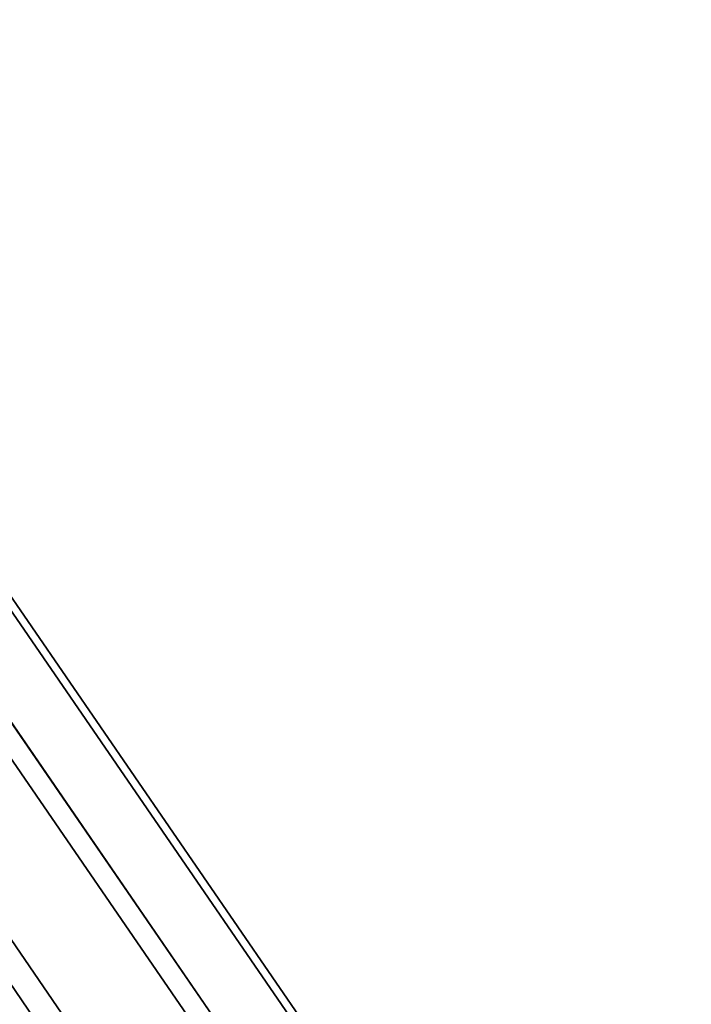
# Model space of a CAD drawing. Units: centimetres. Extents: x -185 to 522, y -172 to 251.
# Drawn here: x 110 to 113, y 67 to 71 of the extents above; entities that cross this region are included whole.
import ezdxf

# ---------------------------------------------------------------- set-up
doc = ezdxf.new("R2010")
doc.units = ezdxf.units.CM
doc.header["$MEASUREMENT"] = 0

msp = doc.modelspace()

# ---------------------------------------------------------------- linework, layer by layer
at = {"color": 140, "true_color": 0x00baff, "extrusion": (0.193896, -0.396138, 0.897485)}
for p, q in [((130.1655, 39.094, 189.8073), (108.7038, 70.3365, 4.0918)), ((130.6362, 38.9634, 189.731), (109.1745, 70.2059, 4.0154)), ((129.7021, 38.9236, 189.8322), (108.2404, 70.166, 4.1167)), ((130.9344, 38.5815, 189.6323), (109.4727, 69.824, 3.9167)), ((130.9461, 38.0943, 189.5489), (109.4844, 69.3368, 3.8334)), ((130.667, 37.6879, 189.5128), (109.2053, 68.9303, 3.7973))]:
    msp.add_line(p, q, dxfattribs=at)
at = {"color": 18, "true_color": 0x000000, "extrusion": (-0.097583, 0.16426, -0.981578)}
msp.add_circle((-129.5072, 4.5464, -36.9084), 9.81, dxfattribs=at)
at = {"color": 18, "true_color": 0x000000}
for points, invisible_edges in [([(113.0131, 73.885, 36.8963), (106.3331, 56.6049, 34.6687), (103.3785, 67.548, 36.7937)], 1), ([(103.5541, 67.2523, 38.5605), (113.0131, 73.885, 36.8963), (103.3785, 67.548, 36.7937)], 1), ([(113.0131, 73.885, 36.8963), (103.5541, 67.2523, 38.5605), (113.1888, 73.5893, 38.6631)], 1), ([(106.3331, 56.6049, 34.6687), (113.0131, 73.885, 36.8963), (117.7938, 56.1788, 33.458)], 3), ([(106.5087, 56.3093, 36.4355), (113.1888, 73.5893, 38.6631), (103.5541, 67.2523, 38.5605)], 1), ([(113.1888, 73.5893, 38.6631), (106.5087, 56.3093, 36.4355), (117.9694, 55.8831, 35.2249)], 13)]:
    msp.add_3dface(points, dxfattribs=dict(at, invisible_edges=invisible_edges))
at = {"color": 140, "true_color": 0x00baff, "invisible_edges": 1}
for points in [[(108.2404, 70.166, 4.1167), (130.1655, 39.094, 189.8073), (108.7038, 70.3365, 4.0918)], [(130.1655, 39.094, 189.8073), (109.1745, 70.2059, 4.0154), (108.7038, 70.3365, 4.0918)], [(109.1745, 70.2059, 4.0154), (130.1655, 39.094, 189.8073), (130.6362, 38.9634, 189.731)], [(130.9344, 38.5815, 189.6323), (109.1745, 70.2059, 4.0154), (130.6362, 38.9634, 189.731)], [(109.1745, 70.2059, 4.0154), (130.9344, 38.5815, 189.6323), (109.4727, 69.824, 3.9167)], [(129.4229, 38.5171, 189.7961), (108.2404, 70.166, 4.1167), (107.9612, 69.7595, 4.0805)], [(108.2404, 70.166, 4.1167), (129.4229, 38.5171, 189.7961), (129.7021, 38.9236, 189.8322)], [(130.1655, 39.094, 189.8073), (108.2404, 70.166, 4.1167), (129.7021, 38.9236, 189.8322)], [(130.9461, 38.0943, 189.5489), (109.4727, 69.824, 3.9167), (130.9344, 38.5815, 189.6323)], [(109.4727, 69.824, 3.9167), (130.9461, 38.0943, 189.5489), (109.4844, 69.3368, 3.8334)], [(107.9612, 69.7595, 4.0805), (129.4346, 38.0299, 189.7128), (129.4229, 38.5171, 189.7961)], [(129.4346, 38.0299, 189.7128), (107.9612, 69.7595, 4.0805), (107.973, 69.2723, 3.9972)], [(109.4844, 69.3368, 3.8334), (130.667, 37.6879, 189.5128), (109.2053, 68.9303, 3.7973)], [(130.667, 37.6879, 189.5128), (109.4844, 69.3368, 3.8334), (130.9461, 38.0943, 189.5489)], [(107.973, 69.2723, 3.9972), (129.7328, 37.648, 189.6141), (129.4346, 38.0299, 189.7128)], [(129.7328, 37.648, 189.6141), (107.973, 69.2723, 3.9972), (108.2711, 68.8905, 3.8985)], [(130.667, 37.6879, 189.5128), (108.7418, 68.7598, 3.8221), (109.2053, 68.9303, 3.7973)], [(108.7418, 68.7598, 3.8221), (129.7328, 37.648, 189.6141), (108.2711, 68.8905, 3.8985)], [(108.7418, 68.7598, 3.8221), (130.667, 37.6879, 189.5128), (130.2035, 37.5174, 189.5377)], [(129.7328, 37.648, 189.6141), (108.7418, 68.7598, 3.8221), (130.2035, 37.5174, 189.5377)]]:
    msp.add_3dface(points, dxfattribs=at)

doc.saveas('drawing.dxf')
